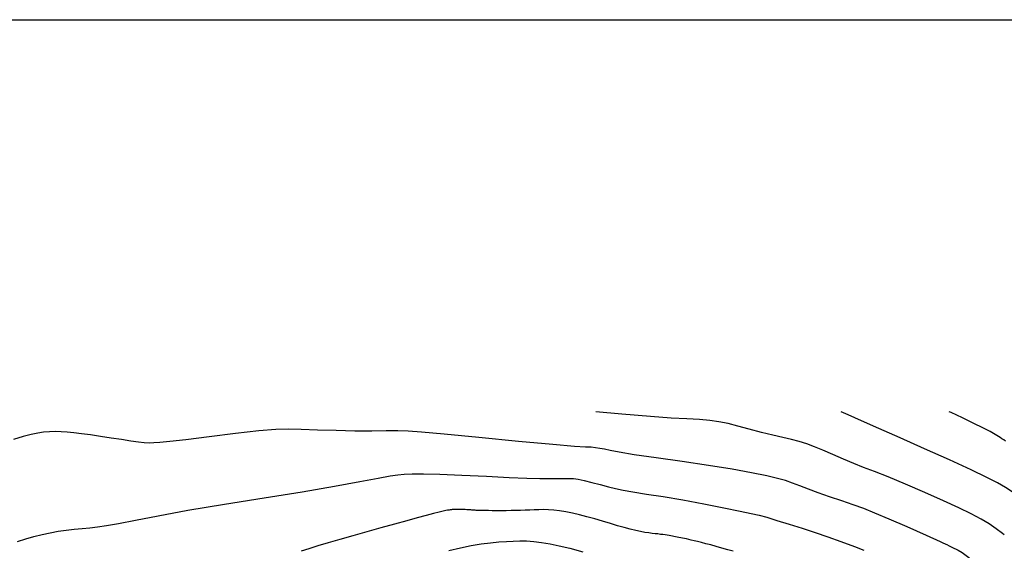
# Model space of a CAD drawing. Extents: x 349811 to 353011, y 1048442 to 1051442.
# Drawn here: x 351625 to 351825, y 1051284 to 1051392 of the extents above; entities that cross this region are included whole.
import ezdxf

# ---------------------------------------------------------------- set-up
doc = ezdxf.new("R2010")
doc.units = 0
doc.header["$MEASUREMENT"] = 0
for name, color, linetype in [('5', 5, 'CONTINUOUS'), ('INDEX', 1, 'CONTINUOUS'), ('INTER', 33, 'CONTINUOUS')]:
    doc.layers.add(name, color=color, linetype=linetype)

msp = doc.modelspace()

# ---------------------------------------------------------------- linework, layer by layer
at = {"layer": '5'}
msp.add_line((349960.86, 1051391.59), (352960.86, 1051391.59), dxfattribs=at)
at = {"layer": 'INDEX', "color": 1, "linetype": 'CONTINUOUS'}
for points, elevation in [([(351825.3, 1051306.1), (351824.95, 1051306.34), (351824.6, 1051306.58), (351824.6, 1051306.58), (351824.25, 1051306.81), (351823.9, 1051307.03), (351823.55, 1051307.25), (351823.55, 1051307.25), (351823.21, 1051307.46), (351822.87, 1051307.67), (351822.53, 1051307.86), (351822.53, 1051307.86), (351822.19, 1051308.05), (351821.81, 1051308.26), (351821.37, 1051308.49), (351821.37, 1051308.49), (351820.83, 1051308.76), (351820.19, 1051309.08), (351819.45, 1051309.44), (351819.45, 1051309.44), (351818.6, 1051309.85), (351817.66, 1051310.3), (351816.61, 1051310.8), (351816.61, 1051310.8), (351815.47, 1051311.34), (351814.28, 1051311.9), (351813.9, 1051312.07)], 2420), ([(351770.08, 1051283.77), (351768.95, 1051284.09), (351767.76, 1051284.42), (351766.59, 1051284.74), (351766.59, 1051284.74), (351765.5, 1051285.04), (351764.51, 1051285.3), (351763.62, 1051285.54), (351763.62, 1051285.54), (351762.83, 1051285.74), (351762.13, 1051285.91), (351761.53, 1051286.05), (351761.53, 1051286.05), (351761.02, 1051286.17), (351760.57, 1051286.26), (351760.17, 1051286.34), (351760.17, 1051286.34), (351759.79, 1051286.41), (351759.41, 1051286.49), (351759.05, 1051286.56), (351759.05, 1051286.56), (351758.7, 1051286.63), (351758.36, 1051286.7), (351758.03, 1051286.76), (351758.03, 1051286.76), (351757.71, 1051286.83), (351757.39, 1051286.89), (351757.05, 1051286.95), (351757.05, 1051286.95), (351756.67, 1051287.01), (351756.25, 1051287.08), (351755.79, 1051287.14), (351755.79, 1051287.14), (351755.3, 1051287.2), (351754.76, 1051287.27), (351754.19, 1051287.33), (351754.19, 1051287.33), (351753.58, 1051287.4), (351752.91, 1051287.48), (351752.14, 1051287.6), (351752.14, 1051287.6), (351751.26, 1051287.77), (351750.27, 1051287.99), (351749.15, 1051288.26), (351747.93, 1051288.58), (351746.59, 1051288.95), (351745.13, 1051289.38), (351745.13, 1051289.38), (351743.56, 1051289.84), (351741.95, 1051290.33), (351740.36, 1051290.78), (351740.36, 1051290.78), (351738.84, 1051291.18), (351737.41, 1051291.51), (351736.07, 1051291.78), (351736.07, 1051291.78), (351734.81, 1051291.99), (351733.64, 1051292.13), (351732.56, 1051292.2), (351732.56, 1051292.2), (351731.56, 1051292.22), (351730.61, 1051292.19), (351729.69, 1051292.15), (351729.69, 1051292.15), (351728.76, 1051292.11), (351727.83, 1051292.07), (351726.88, 1051292.05), (351726.88, 1051292.05), (351725.92, 1051292.03), (351724.96, 1051292.01), (351723.98, 1051292), (351723.98, 1051292), (351723, 1051292), (351722.05, 1051292), (351721.16, 1051292), (351721.16, 1051292), (351720.36, 1051292.01), (351719.66, 1051292.02), (351719.07, 1051292.02), (351719.07, 1051292.02), (351718.57, 1051292.03), (351718.17, 1051292.04), (351717.87, 1051292.05), (351717.87, 1051292.05), (351717.67, 1051292.07), (351717.52, 1051292.08), (351717.38, 1051292.09), (351717.38, 1051292.09), (351717.22, 1051292.11), (351717.04, 1051292.12), (351716.82, 1051292.14), (351716.82, 1051292.14), (351716.57, 1051292.16), (351716.3, 1051292.17), (351715.99, 1051292.19), (351715.99, 1051292.19), (351715.66, 1051292.21), (351715.32, 1051292.23), (351714.98, 1051292.24), (351714.98, 1051292.24), (351714.67, 1051292.25), (351714.39, 1051292.26), (351714.14, 1051292.27), (351714.14, 1051292.27), (351713.91, 1051292.27), (351713.72, 1051292.27), (351713.54, 1051292.26), (351713.54, 1051292.26), (351713.4, 1051292.25), (351713.27, 1051292.24), (351713.15, 1051292.22), (351713.15, 1051292.22), (351713.02, 1051292.21), (351712.88, 1051292.19), (351712.73, 1051292.17), (351712.73, 1051292.17), (351712.58, 1051292.15), (351712.42, 1051292.13), (351712.25, 1051292.11), (351712.25, 1051292.11), (351712.06, 1051292.08), (351711.75, 1051292.03), (351711.22, 1051291.91), (351711.22, 1051291.91), (351710.39, 1051291.7), (351709.23, 1051291.4), (351707.74, 1051291), (351707.74, 1051291), (351705.92, 1051290.52), (351703.79, 1051289.94), (351701.32, 1051289.27), (351701.32, 1051289.27), (351698.56, 1051288.51), (351695.67, 1051287.72), (351692.84, 1051286.93), (351692.84, 1051286.93), (351690.23, 1051286.18), (351687.88, 1051285.49), (351685.78, 1051284.86), (351685.78, 1051284.86), (351683.94, 1051284.28), (351682.35, 1051283.76)], 2430)]:
    msp.add_lwpolyline(points, dxfattribs=dict(at, elevation=elevation))
at = {"layer": 'INTER', "linetype": 'CONTINUOUS'}
for points, elevation in [([(351825.08, 1051287.07), (351824.69, 1051287.38), (351824.69, 1051287.38), (351823.42, 1051288.34), (351822.02, 1051289.31), (351820.37, 1051290.31), (351820.37, 1051290.31), (351818.35, 1051291.39), (351815.84, 1051292.6), (351812.72, 1051294.02), (351812.72, 1051294.02), (351808.96, 1051295.67), (351805.03, 1051297.36), (351801.48, 1051298.84), (351801.48, 1051298.84), (351798.72, 1051299.95), (351796.53, 1051300.79), (351794.52, 1051301.58), (351794.52, 1051301.58), (351792.41, 1051302.46), (351790.27, 1051303.39), (351788.27, 1051304.26), (351788.27, 1051304.26), (351786.53, 1051304.98), (351784.97, 1051305.57), (351783.46, 1051306.04), (351783.46, 1051306.04), (351781.88, 1051306.44), (351780.12, 1051306.83), (351778.1, 1051307.29), (351778.1, 1051307.29), (351775.77, 1051307.88), (351773.32, 1051308.53), (351771.01, 1051309.15), (351771.01, 1051309.15), (351769, 1051309.65), (351767.17, 1051310.04), (351765.31, 1051310.31), (351765.31, 1051310.31), (351763.2, 1051310.49), (351760.66, 1051310.62), (351757.45, 1051310.79), (351757.45, 1051310.79), (351753.29, 1051311.07), (351747.43, 1051311.56), (351742.2, 1051312.07)], 2424), ([(351836.29, 1051288.3), (351834.71, 1051289.64), (351834.71, 1051289.64), (351832.88, 1051291.13), (351831.11, 1051292.52), (351829.48, 1051293.78), (351829.48, 1051293.78), (351828.04, 1051294.86), (351826.69, 1051295.81), (351825.3, 1051296.71), (351825.3, 1051296.71), (351823.69, 1051297.63), (351821.5, 1051298.76), (351818.33, 1051300.27), (351818.33, 1051300.27), (351813.95, 1051302.28), (351808.91, 1051304.56), (351803.94, 1051306.78), (351803.94, 1051306.78), (351799.63, 1051308.7), (351796.11, 1051310.25), (351793.39, 1051311.45), (351793.39, 1051311.45), (351791.96, 1051312.07)], 2422), ([(351812.12, 1051285.66), (351809.28, 1051286.95), (351805.37, 1051288.7), (351801.69, 1051290.31), (351801.69, 1051290.31), (351798.83, 1051291.52), (351796.56, 1051292.43), (351794.42, 1051293.21), (351794.42, 1051293.21), (351792.08, 1051294.01), (351789.63, 1051294.83), (351787.32, 1051295.62), (351787.32, 1051295.62), (351785.31, 1051296.36), (351783.58, 1051297.03), (351782.08, 1051297.6), (351782.08, 1051297.6), (351780.67, 1051298.1), (351779.06, 1051298.56), (351776.86, 1051299.07), (351776.86, 1051299.07), (351773.78, 1051299.68), (351769.83, 1051300.39), (351765.07, 1051301.15), (351765.07, 1051301.15), (351759.7, 1051301.95), (351754.4, 1051302.71), (351749.96, 1051303.36), (351749.96, 1051303.36), (351746.94, 1051303.85), (351745.09, 1051304.2), (351743.91, 1051304.45), (351743.91, 1051304.45), (351742.97, 1051304.64), (351742.11, 1051304.78), (351741.23, 1051304.86), (351741.23, 1051304.86), (351740.09, 1051304.91), (351737.84, 1051305.04), (351733.46, 1051305.39), (351733.46, 1051305.39), (351726.48, 1051306.03), (351718.43, 1051306.81), (351711.36, 1051307.49), (351711.36, 1051307.49), (351706.79, 1051307.92), (351704.07, 1051308.13), (351702, 1051308.19), (351702, 1051308.19), (351699.6, 1051308.18), (351696.69, 1051308.15), (351693.29, 1051308.16), (351693.29, 1051308.16), (351689.5, 1051308.24), (351685.71, 1051308.35), (351682.39, 1051308.47), (351682.39, 1051308.47), (351679.77, 1051308.53), (351677.2, 1051308.46), (351673.79, 1051308.18), (351673.79, 1051308.18), (351669.01, 1051307.64), (351663.67, 1051306.99), (351658.94, 1051306.4), (351658.94, 1051306.4), (351655.69, 1051306.03), (351653.7, 1051305.83), (351652.46, 1051305.75), (351652.46, 1051305.75), (351651.5, 1051305.72), (351650.54, 1051305.76), (351649.36, 1051305.88), (351649.36, 1051305.88), (351647.78, 1051306.11), (351645.88, 1051306.41), (351643.79, 1051306.74), (351643.79, 1051306.74), (351641.66, 1051307.06), (351639.61, 1051307.36), (351637.76, 1051307.61), (351637.76, 1051307.61), (351636.21, 1051307.8), (351634.87, 1051307.94), (351633.65, 1051308.02), (351633.65, 1051308.02), (351632.46, 1051308.04), (351631.27, 1051308.01), (351630.1, 1051307.91), (351630.1, 1051307.91), (351628.91, 1051307.75), (351627.58, 1051307.48), (351625.97, 1051307.06), (351625.97, 1051307.06), (351623.98, 1051306.46)], 2426), ([(351624.82, 1051285.78), (351626.48, 1051286.3), (351628.14, 1051286.77), (351629.79, 1051287.18), (351629.79, 1051287.18), (351631.44, 1051287.53), (351633.08, 1051287.83), (351634.71, 1051288.06), (351634.71, 1051288.06), (351636.33, 1051288.25), (351637.93, 1051288.4), (351639.49, 1051288.54), (351639.49, 1051288.54), (351641.04, 1051288.71), (351642.87, 1051288.97), (351645.33, 1051289.41), (351645.33, 1051289.41), (351648.74, 1051290.08), (351653.34, 1051290.98), (351659.36, 1051292.07), (351659.36, 1051292.07), (351666.79, 1051293.3), (351674.87, 1051294.59), (351682.59, 1051295.85), (351682.59, 1051295.85), (351689.13, 1051296.98), (351694.28, 1051297.92), (351698.02, 1051298.62), (351698.02, 1051298.62), (351700.41, 1051299.04), (351701.96, 1051299.26), (351703.26, 1051299.38), (351703.26, 1051299.38), (351704.88, 1051299.45), (351707.19, 1051299.47), (351710.52, 1051299.4), (351710.52, 1051299.4), (351715, 1051299.21), (351719.97, 1051298.97), (351724.58, 1051298.74), (351724.58, 1051298.74), (351728.16, 1051298.59), (351730.81, 1051298.52), (351732.79, 1051298.5), (351732.79, 1051298.5), (351734.37, 1051298.52), (351735.65, 1051298.54), (351736.7, 1051298.55), (351736.7, 1051298.55), (351737.63, 1051298.5), (351738.6, 1051298.37), (351739.8, 1051298.12), (351739.8, 1051298.12), (351741.35, 1051297.73), (351743.07, 1051297.28), (351744.72, 1051296.84), (351744.72, 1051296.84), (351746.17, 1051296.47), (351747.7, 1051296.14), (351749.68, 1051295.79), (351749.68, 1051295.79), (351752.43, 1051295.38), (351755.86, 1051294.85), (351759.83, 1051294.2), (351759.83, 1051294.2), (351764.09, 1051293.41), (351768.16, 1051292.6), (351771.49, 1051291.92), (351771.49, 1051291.92), (351773.72, 1051291.45), (351775.29, 1051291.09), (351776.86, 1051290.66), (351776.86, 1051290.66), (351778.93, 1051290.03), (351781.41, 1051289.26), (351784.06, 1051288.42), (351784.06, 1051288.42), (351786.68, 1051287.57), (351789.29, 1051286.69), (351791.93, 1051285.76), (351791.93, 1051285.76), (351794.64, 1051284.74), (351796.6, 1051283.96)], 2428), ([(351712.32, 1051283.92), (351714.71, 1051284.48), (351716.9, 1051284.93), (351718.92, 1051285.27), (351718.92, 1051285.27), (351720.78, 1051285.5), (351722.48, 1051285.65), (351724.02, 1051285.75), (351724.02, 1051285.75), (351725.41, 1051285.82), (351726.75, 1051285.87), (351728.12, 1051285.85), (351729.59, 1051285.74), (351731.17, 1051285.55), (351732.88, 1051285.27), (351732.88, 1051285.27), (351734.73, 1051284.9), (351736.88, 1051284.39), (351739.51, 1051283.68)], 2432), ([(351813.61, 1051285), (351812.64, 1051285.42), (351812.64, 1051285.42), (351812.12, 1051285.66)], 2426)]:
    msp.add_lwpolyline(points, dxfattribs=dict(at, elevation=elevation))
at = {"layer": 'INTER', "color": 33, "linetype": 'CONTINUOUS', "elevation": 2426}
msp.add_lwpolyline([(351813.61, 1051285), (351814.45, 1051284.62), (351815.71, 1051284), (351816.5, 1051283.52), (351816.5, 1051283.52), (351817.35, 1051282.92), (351818.47, 1051282.05), (351820.01, 1051280.79), (351820.01, 1051280.79), (351822.01, 1051279.1), (351824.14, 1051277.27), (351826.01, 1051275.64)], dxfattribs=at)

doc.saveas('drawing.dxf')
